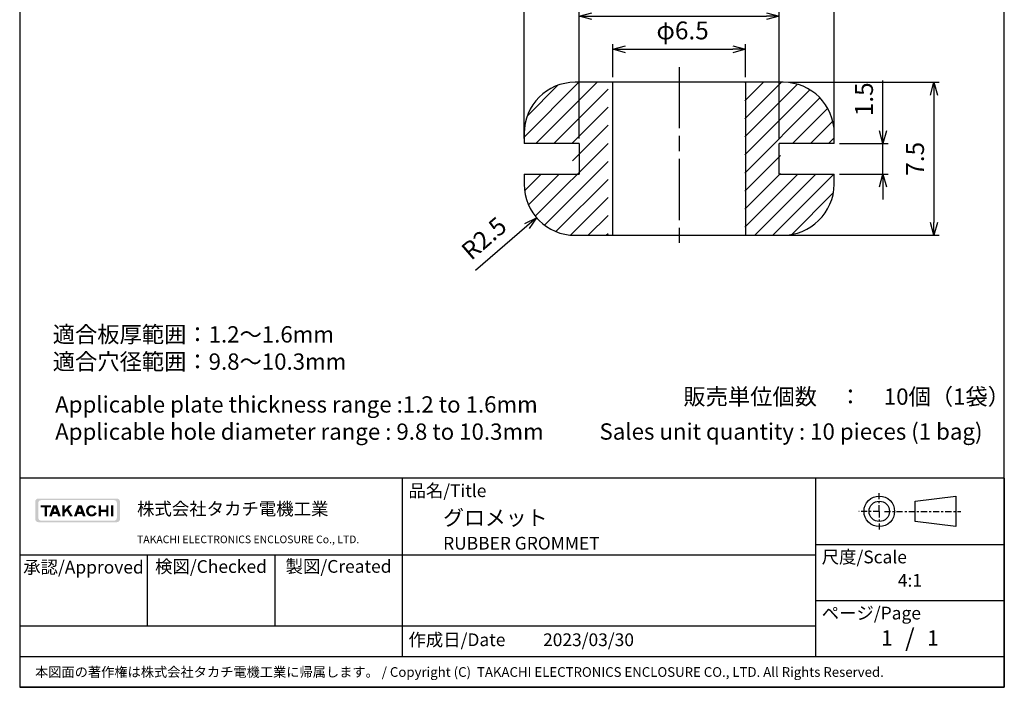
# Model space of a CAD drawing. Units: millimetres. Extents: x 318.1 to 366.4, y 144.1 to 214.1.
# Drawn here: x 318.1 to 366.4, y 144.1 to 176.8 of the extents above; entities that cross this region are included whole.
import ezdxf
from ezdxf.enums import TextEntityAlignment as Align

# ---------------------------------------------------------------- set-up
doc = ezdxf.new("R2010")
doc.units = ezdxf.units.MM
doc.header["$LTSCALE"] = 0.25
for name, pattern in [('AM_ISO08W050', [18, 12, -1.5, 3, -1.5]), ('AM_ISO08W050x2', [9, 6, -0.75, 1.5, -0.75]), ('gen7a', [6.875, 4.75, -0.875, 0.375, -0.875])]:
    doc.linetypes.add(name, pattern=pattern)
doc.layers.add('7A', color=4, linetype='gen7a')
doc.layers.add('RAHM2', color=1, linetype='Continuous')
for name, color, linetype, lineweight in [('AM_5', 3, 'Continuous', 25), ('AM_7', 4, 'AM_ISO08W050', 25), ('AM_8', 1, 'Continuous', 25)]:
    doc.layers.add(name, color=color, linetype=linetype, lineweight=lineweight)
doc.styles.get("Standard").update_dxf_attribs({"font": 'ISOCP.SHX', "bigfont": 'EXTFONT.SHX'})
doc.dimstyles.new('AM_ISO$0', dxfattribs={"dimtxt": 3.5, "dimasz": 2.5, "dimexe": 1, "dimexo": 1, "dimgap": 1.5, "dimtad": 1, "dimdsep": 46, "dimtxsty": 'Standard', "dimblk": 'OPEN30', "dimcen": 0, "dimclrd": 3, "dimclre": 3, "dimclrt": 2, "dimadec": 0, "dimazin": 2, "dimtp": 0.1, "dimtm": 0.1, "dimtfac": 0.71, "dimtmove": 0, "dimatfit": 3, "dimldrblk": 'OPEN30', "dimfxl": 0, "dimlwd": -1, "dimlwe": -1, "dimarcsym": 0})
doc.dimstyles.new('AM_ISO$4', dxfattribs={"dimtxt": 3.5, "dimasz": 2.5, "dimexe": 1, "dimexo": 1, "dimgap": 1.5, "dimtad": 1, "dimdsep": 46, "dimtxsty": 'Standard', "dimblk": 'OPEN30', "dimcen": 0, "dimclrd": 3, "dimclre": 3, "dimclrt": 2, "dimadec": 0, "dimazin": 2, "dimtp": 0.1, "dimtm": 0.1, "dimtfac": 0.71, "dimtofl": 0, "dimtmove": 0, "dimatfit": 0, "dimldrblk": 'OPEN30', "dimfxl": 0, "dimlwd": -1, "dimlwe": -1, "dimarcsym": 0})

# ---------------------------------------------------------------- blocks, each defined once
blk = doc.blocks.new('TK-A4')
blk.add_lwpolyline([(0, 0), (193, 0), (193, 280), (0, 280)], close=True)
blk = doc.blocks.new('A$C0FAF06CF')
at = {"layer": 'AM_8'}
h = blk.add_hatch(color=1, dxfattribs=at)
edge = h.paths.add_edge_path()
edge.add_line((-8.013599999999968, -2.411500000000411), (8.013600000000068, -2.411500000000414))
edge.add_arc((8.013600000000054, -1.773380000000513), 0.6381199999999012, 270, 360)
edge.add_line((8.651719999999955, -1.773380000000513), (8.651719999999969, 1.773379999999486))
edge.add_arc((8.013600000000025, 1.773379999999429), 0.638119999999958, 5.103880138248065e-12, 90.0000000000013)
edge.add_line((8.013599999999997, 2.411499999999391), (-8.013599999999997, 2.411499999999387))
edge.add_arc((-8.013600000000025, 1.773379999999436), 0.638119999999951, 89.99999999999682, 179.9999999999955)
edge.add_line((-8.651719999999983, 1.773379999999486), (-8.651719999999983, -1.773380000000506))
edge.add_arc((-8.013600000000025, -1.773380000000458), 0.638119999999951, 180.0000000000043, 270.0000000000045)
edge = h.paths.add_edge_path(flags=16)
edge.add_line((-7.471939999999961, 2.092439999999486), (7.471940000000018, 2.092439999999479))
edge.add_arc((7.471940000000046, 1.550779999999479), 0.5416600000000003, 7.958078640513122e-13, 90.00000000000148, ccw=False)
edge.add_line((8.013600000000025, 1.550779999999486), (8.013600000000025, -1.550780000000506))
edge.add_arc((7.471940000000018, -1.550780000000502), 0.5416600000000074, 270, 359.99999999999966, ccw=False)
edge.add_line((7.471940000000018, -2.092440000000506), (-7.471939999999961, -2.092440000000513))
edge.add_arc((-7.471939999999961, -1.550780000000506), 0.5416600000000074, 180, 270, ccw=False)
edge.add_line((-8.013599999999968, -1.550780000000506), (-8.013599999999968, 1.550779999999486))
edge.add_arc((-7.471939999999961, 1.550779999999486), 0.5416600000000003, 90, 180, ccw=False)
for points in [[(-5.453699999999969, 0.5935999999994923), (-5.453699999999969, 1.038799999999492), (-7.531299999999987, 1.038799999999492), (-7.531299999999987, 0.5935999999994923), (-6.759619999999984, 0.5935999999994923), (-6.759619999999984, -1.224300000000516), (-6.225379999999973, -1.224300000000516), (-6.225379999999973, 0.5935999999994923)], [(-3.146079999999984, 1.038799999999492), (-3.146079999999984, -1.224300000000516), (-2.671199999999942, -1.224300000000516), (-2.671199999999942, -0.6184186206901412), (-2.193432261217481, -0.1027759420753025), (-1.520149446800417, -1.224300000000516), (-0.9571799999999939, -1.224300000000516), (-1.851807874889658, 0.2659306476478651), (-1.135707252964409, 1.038799999999492), (-1.788279380580377, 1.038799999999492), (-2.671199999999942, 0.08588602895155795), (-2.671199999999942, 1.038799999999492)], [(4.304715008555604, 1.038799999999492), (4.304715008555604, -1.224300000000516), (4.775885008555576, -1.224300000000516), (4.775885008555576, -0.3153500000005121), (5.829525008555606, -0.3153500000005121), (5.829525008555606, -1.224300000000516), (6.300695008555579, -1.224300000000516), (6.300695008555579, 1.038799999999492), (5.829525008555606, 1.038799999999492), (5.829525008555606, 0.1298499999994878), (4.775885008555576, 0.1298499999994878), (4.775885008555576, 1.038799999999492)], [(7.28013500855559, -1.224300000000516), (7.28013500855559, 1.038799999999492), (6.805255008555605, 1.038799999999492), (6.805255008555605, -1.224300000000516)]]:
    blk.add_hatch(color=1, dxfattribs=at).paths.add_polyline_path(points)
h = blk.add_hatch(color=1, dxfattribs=at)
h.paths.add_polyline_path([(-5.264049114754044, -1.224300000000516), (-5.084217508196673, -0.7345800000005109), (-4.161102491803263, -0.7345800000005109), (-3.981270885245877, -1.224300000000516), (-3.420619999999971, -1.224300000000516), (-4.251659999999958, 1.038799999999492), (-4.993659999999977, 1.038799999999492), (-5.82469999999995, -1.224300000000516)])
h.paths.add_polyline_path([(-4.332759934426207, -0.2671200000005083), (-4.912560065573729, -0.2671200000005083), (-4.622659999999968, 0.5223399999994971)], flags=16)
h = blk.add_hatch(color=1, dxfattribs=at)
h.paths.add_polyline_path([(-0.1961891147540484, -1.224300000000516), (-0.01635750819667692, -0.7345800000005109), (0.9067575081967476, -0.7345800000005109), (1.086589114754119, -1.224300000000516), (1.647240000000011, -1.224300000000516), (0.8162000000000376, 1.038799999999492), (0.07420000000001892, 1.038799999999492), (-0.7568399999999542, -1.224300000000516)])
h.paths.add_polyline_path([(0.7351000655737892, -0.2671200000005083), (0.1552999344262673, -0.2671200000005083), (0.4452000000000282, 0.5223399999994971)], flags=16)
h = blk.add_hatch(color=1, dxfattribs=at)
edge = h.paths.add_edge_path()
edge.add_ellipse((2.878960000000006, -0.09275000000052636), major_axis=(0, 0.7271600000000495), ratio=0.8673469387754512, start_angle=304.6510247185947, end_angle=609.4109213221484)
edge.add_line((3.469375036740871, -0.3484654247793539), (3.941135008555591, -0.5527900000005097))
edge.add_arc((2.878960000000006, -0.09275000000051214), 1.157520000000027, 38.550540790803325, 336.58201840165333, ccw=False)
edge.add_line((3.784208621486187, 0.6286219454599618), (3.397792961318373, 0.3206961337928842))
blk = doc.blocks.new('TK-仕様書(和英併記)_221115')
for p, q in [((0, 41), (-193, 41)), ((-193, 41), (-193, 0)), ((-118, 41), (-118, 6)), ((-37, 41), (-37, 6)), ((0, 41), (0, 0)), ((-17.5, 36.5), (-9.5, 37.5)), ((-9.5, 37.5), (-9.5, 31.5)), ((-17.5, 32.5), (-17.5, 36.5)), ((-9.5, 31.5), (-17.5, 32.5)), ((-37, 28), (0, 28)), ((-193, 25.99999999999994), (-37, 25.99999999999994)), ((-168.0000000000001, 25.99999999999994), (-168, 12)), ((-143.0000000000001, 25.99999999999994), (-143.0000000000001, 12)), ((-37, 17), (0, 17)), ((-37.00000000000011, 12), (-193, 12)), ((0, 6), (-193, 6)), ((0, 0), (-193, 0))]:
    blk.add_line(p, q)
for radius in [3, 2]:
    blk.add_circle((-24.5, 34.5), radius)
at = {"layer": '7A'}
for p, q in [((-24.5, 34.5), (-24.5, 38.07478664473149)), ((-24.5, 34.5), (-28.5, 34.5)), ((-24.5, 34.5), (-24.5, 30.78991724228479)), ((-23.5, 34.5), (-8.5, 34.5))]:
    blk.add_line(p, q, dxfattribs=at)
at = {"xscale": 0.96, "yscale": 0.96, "zscale": 0.96}
blk.add_blockref('A$C0FAF06CF', (-181.6455717699872, 34.68781725888325), dxfattribs=at)
at = {"attachment_point": 4}
for s, insert, char_height, width in [('{\\fMS PGothic|b0|i0|c128|p50;株式会社タカチ電機工業}', (-170, 35), 2.5, 45.82642997810501), ('{\\fArial|b0|i0|c128|p34;TAKACHI ELECTRONICS ENCLOSURE Co., LTD.}', (-170, 29), 1.5, 47.81805962271847)]:
    blk.add_mtext(s, dxfattribs=dict(at, insert=insert, char_height=char_height, width=width))
at = {"insert": (-190, 3), "char_height": 1.9, "attachment_point": 4}
blk.add_mtext_dynamic_manual_height_columns('{\\fMS PGothic|b0|i0|c128|p50;本図面の著作権は株式会社タカチ電機工業に帰属します。\\fMS PGothic|b0|i0|c0|p50; / Copyright (C)\\~ TAKACHI ELECTRONICS \\fMS PGothic|b0|i0|c128|p50;ENCLOSURE CO., LTD. All Rights Reserved.}', width=170.5389916538464, gutter_width=15, heights=[0], dxfattribs=at)
for tag, height, p in [('品名', 3, (-110, 33.24999999999994)), ('TITLE', 2.5, (-110, 28.24999999999994)), ('型番', 3, (-110, 16.8380177036398))]:
    blk.add_attdef(tag, text='', height=height).set_placement(p, align=Align.MIDDLE_LEFT)
for tag, height, p in [('GEN-TITLE-SCA', 2.5, (-18.5, 20.65051770363984)), ('承認', 2.5, (-180.7195176573869, 16.8380177036398)), ('検図', 2.5, (-155.5000000000001, 16.8380177036398)), ('製図', 2.5, (-130.5000000000001, 16.8380177036398)), ('総ページ数', 3, (-14, 9.29271309525528)), ('部品サイズ', 2.5, (-155.5, 9)), ('GEN-TITLE-DAT', 2.5, (-81.5, 9)), ('ページNO.', 3, (-23, 9.29271309525528))]:
    blk.add_attdef(tag, text='', height=height).set_placement(p, align=Align.MIDDLE)
at = {"layer": 'RAHM2', "char_height": 2.5}
for s, insert, width, attachment_point in [('品名/Title', (-116.8002551371314, 39.80103540727967), 90, 1), ('尺度/Scale', (-35.80025513713144, 26.80103540727967), 20, 1), ('検図/Checked', (-155.5, 24.92584712714763), 19.8526851587086, 2), ('製図/Created', (-130.5, 24.95800561859733), 19.44564691649168, 2), ('承認/Approved', (-180.5000000000001, 24.8010354072796), 22.21535073038012, 2), ('ページ/Page', (-35.80025513713144, 15.80103540727967), 20, 1), ('作成日/Date', (-116.8002551371314, 9), 17.84866863742184, 4)]:
    blk.add_mtext(s, dxfattribs=dict(at, insert=insert, width=width, attachment_point=attachment_point))
at = {"layer": 'RAHM2', "color": 0, "insert": (-18.5, 9.29271309525528), "char_height": 3.5, "width": 4.469919821818735, "attachment_point": 5}
blk.add_mtext('/', dxfattribs=at)
blk = doc.blocks.new('_Open30')
at = {"color": 0, "linetype": 'ByBlock', "lineweight": -2}
for p, q in [((-1, 0.26794919), (0, 0)), ((0, 0), (-1, -0.26794919)), ((0, 0), (-1, 0))]:
    blk.add_line(p, q, dxfattribs=at)
blk = doc.blocks.new('*D19')
at = {"layer": 'AM_5', "color": 3, "transparency": 16777216}
for p, q in [((347.1873216264287, 174.0161873300614), (347.1873216264287, 175.6330441119218)), ((353.6873216264287, 174.0161873300614), (353.6873216264287, 175.6330441119218)), ((347.8123216264287, 175.3830441119218), (353.0623216264287, 175.3830441119218))]:
    blk.add_line(p, q, dxfattribs=at)
at = {"layer": 'Defpoints', "color": 0, "transparency": 16777216}
for p in [(353.6873216264287, 175.3830441119218), (347.1873216264287, 173.7661873300614), (353.6873216264287, 173.7661873300614)]:
    blk.add_point(p, dxfattribs=at)
at = {"layer": 'AM_5', "color": 3, "transparency": 16777216, "xscale": 0.625, "yscale": 0.625, "zscale": 0.625, "rotation": 180}
blk.add_blockref('_Open30', (347.1873216264287, 175.3830441119218), dxfattribs=at)
at = {"layer": 'AM_5', "color": 3, "transparency": 16777216, "xscale": 0.625, "yscale": 0.625, "zscale": 0.625}
blk.add_blockref('_Open30', (353.6873216264287, 175.3830441119218), dxfattribs=at)
at = {"layer": 'AM_5', "color": 2, "transparency": 16777216, "insert": (350.6033870653123, 176.1955441119218), "char_height": 0.875, "attachment_point": 5}
blk.add_mtext('φ6.5', dxfattribs=at)
blk = doc.blocks.new('*D21')
at = {"layer": 'AM_5', "color": 3, "transparency": 16777216}
for p, q in [((342.8373216264287, 171.0161873300614), (342.8373216264287, 179.224626755297)), ((358.0373216264287, 171.0161873300614), (358.0373216264287, 179.224626755297)), ((343.4623216264287, 178.974626755297), (357.4123216264287, 178.974626755297))]:
    blk.add_line(p, q, dxfattribs=at)
at = {"layer": 'Defpoints', "color": 0, "transparency": 16777216}
for p in [(358.0373216264287, 178.974626755297), (342.8373216264287, 170.7661873300614), (358.0373216264287, 170.7661873300614)]:
    blk.add_point(p, dxfattribs=at)
at = {"layer": 'AM_5', "color": 3, "transparency": 16777216, "xscale": 0.625, "yscale": 0.625, "zscale": 0.625, "rotation": 180}
blk.add_blockref('_Open30', (342.8373216264287, 178.974626755297), dxfattribs=at)
at = {"layer": 'AM_5', "color": 3, "transparency": 16777216, "xscale": 0.625, "yscale": 0.625, "zscale": 0.625}
blk.add_blockref('_Open30', (358.0373216264287, 178.974626755297), dxfattribs=at)
at = {"layer": 'AM_5', "color": 2, "transparency": 16777216, "insert": (350.4373216264287, 179.7872128773442), "char_height": 0.875, "attachment_point": 5}
blk.add_mtext('φ15.2', dxfattribs=at)
blk = doc.blocks.new('*D22')
at = {"layer": 'AM_5', "color": 3, "transparency": 16777216}
for p, q in [((360.420673663606, 171.3911873300614), (360.420673663606, 173.852431016769)), ((358.2873216264287, 170.7661873300614), (360.670673663606, 170.7661873300614)), ((360.420673663606, 169.2661873300614), (360.420673663606, 170.7661873300614)), ((358.2873216264287, 169.2661873300614), (360.670673663606, 169.2661873300614)), ((360.420673663606, 168.6411873300614), (360.420673663606, 168.0161873300614))]:
    blk.add_line(p, q, dxfattribs=at)
at = {"layer": 'Defpoints', "color": 0, "transparency": 16777216}
for p in [(358.0373216264287, 170.7661873300614), (358.0373216264287, 169.2661873300614), (360.420673663606, 169.2661873300614)]:
    blk.add_point(p, dxfattribs=at)
at = {"layer": 'AM_5', "color": 3, "transparency": 16777216, "xscale": 0.625, "yscale": 0.625, "zscale": 0.625}
for p, rotation in [((360.420673663606, 170.7661873300614), 270), ((360.420673663606, 169.2661873300614), 90)]:
    blk.add_blockref('_Open30', p, dxfattribs=dict(at, rotation=rotation))
at = {"layer": 'AM_5', "color": 2, "transparency": 16777216, "insert": (359.6081736636059, 172.9343091734152), "char_height": 0.875, "attachment_point": 5, "rotation": 90}
blk.add_mtext('1.5', dxfattribs=at)
blk = doc.blocks.new('*D23')
at = {"layer": 'AM_5', "color": 3, "transparency": 16777216}
for p, q in [((355.7873216264287, 173.7661873300614), (363.1706736636061, 173.7661873300614)), ((362.9206736636061, 173.1411873300614), (362.9206736636061, 166.8911873300614)), ((355.7301251701741, 166.2661873300614), (363.1706736636061, 166.2661873300614))]:
    blk.add_line(p, q, dxfattribs=at)
at = {"layer": 'Defpoints', "color": 0, "transparency": 16777216}
for p in [(355.5373216264287, 173.7661873300614), (355.4801251701741, 166.2661873300614), (362.9206736636061, 166.2661873300614)]:
    blk.add_point(p, dxfattribs=at)
at = {"layer": 'AM_5', "color": 3, "transparency": 16777216, "xscale": 0.625, "yscale": 0.625, "zscale": 0.625}
for p, rotation in [((362.9206736636061, 173.7661873300614), 90), ((362.9206736636061, 166.2661873300614), 270)]:
    blk.add_blockref('_Open30', p, dxfattribs=dict(at, rotation=rotation))
at = {"layer": 'AM_5', "color": 2, "transparency": 16777216, "insert": (362.108173663606, 170.0161873300614), "char_height": 0.875, "attachment_point": 5, "rotation": 90}
blk.add_mtext('7.5', dxfattribs=at)
blk = doc.blocks.new('*D24')
at = {"layer": 'AM_5', "color": 3, "transparency": 16777216}
blk.add_line((342.9748694805439, 166.7205957632025), (340.4527203423496, 164.5367263390374), dxfattribs=at)
at = {"layer": 'Defpoints', "color": 0, "transparency": 16777216}
for p in [(345.3373216264286, 168.7661873300614), (343.4473599097208, 167.1297140765743)]:
    blk.add_point(p, dxfattribs=at)
at = {"layer": 'AM_5', "color": 3, "transparency": 16777216, "xscale": 0.625, "yscale": 0.625, "zscale": 0.625, "rotation": 40.88851594456779}
blk.add_blockref('_Open30', (343.4473599097208, 167.1297140765743), dxfattribs=at)
at = {"layer": 'AM_5', "color": 2, "transparency": 16777216, "insert": (340.9456395149041, 166.038404559313), "char_height": 0.875, "attachment_point": 5, "rotation": 40.88851594456779}
blk.add_mtext('R2.5', dxfattribs=at)
blk = doc.blocks.new('*D27')
at = {"layer": 'AM_5', "color": 3, "transparency": 16777216}
for p, q in [((345.5373216264287, 171.0161873300614), (345.5373216264287, 177.2589723052422)), ((355.3373216264287, 171.0161873300614), (355.3373216264287, 177.2589723052422)), ((346.1623216264287, 177.0089723052422), (354.7123216264287, 177.0089723052422))]:
    blk.add_line(p, q, dxfattribs=at)
at = {"layer": 'Defpoints', "color": 0, "transparency": 16777216}
for p in [(355.3373216264287, 177.0089723052422), (345.5373216264287, 170.7661873300614), (355.3373216264287, 170.7661873300614)]:
    blk.add_point(p, dxfattribs=at)
at = {"layer": 'AM_5', "color": 3, "transparency": 16777216, "xscale": 0.625, "yscale": 0.625, "zscale": 0.625, "rotation": 180}
blk.add_blockref('_Open30', (345.5373216264287, 177.0089723052422), dxfattribs=at)
at = {"layer": 'AM_5', "color": 3, "transparency": 16777216, "xscale": 0.625, "yscale": 0.625, "zscale": 0.625}
blk.add_blockref('_Open30', (355.3373216264287, 177.0089723052422), dxfattribs=at)
at = {"layer": 'AM_5', "color": 2, "transparency": 16777216, "insert": (350.6096880591768, 177.8214723052422), "char_height": 0.875, "attachment_point": 5}
blk.add_mtext('φ9.8', dxfattribs=at)

msp = doc.modelspace()

# ---------------------------------------------------------------- hatches: boundary and pattern name
at = {"layer": 'AM_8'}
h = msp.add_hatch(dxfattribs=at)
h.set_pattern_fill('_U', color=256, scale=0.625, angle=45, style=0, pattern_type=0)
h.set_pattern_definition([(45, (-0.2654949648307365, -2.320159888098374), (-0.4419417382415922, 0.4419417382415922), [])])
edge = h.paths.add_edge_path()
edge.add_arc((345.3373216264286, 171.2661873300614), 2.499999999999943, 89.99999999999869, 180.0000000000013)
edge.add_line((342.8373216264287, 171.2661873300614), (342.8373216264287, 170.7661873300614))
edge.add_line((342.8373216264287, 170.7661873300614), (345.2145180826832, 170.7661873300614))
edge.add_line((345.2145180826832, 170.7661873300614), (345.2145180826832, 169.2661873300614))
edge.add_line((345.2145180826832, 169.2661873300614), (342.8373216264287, 169.2661873300614))
edge.add_line((342.8373216264287, 169.2661873300614), (342.8373216264287, 168.7661873300614))
edge.add_arc((345.3373216264286, 168.7661873300614), 2.499999999999943, 180, 270.0000000000013)
edge.add_line((345.3373216264287, 166.2661873300614), (346.9545180826832, 166.2661873300614))
edge.add_line((346.9545180826832, 166.2661873300614), (346.9545180826832, 173.7661873300614))
edge.add_line((346.9545180826832, 173.7661873300614), (345.3373216264287, 173.7661873300614))
h = msp.add_hatch(dxfattribs=at)
h.set_pattern_fill('_U', color=256, scale=0.625, angle=45, style=0, pattern_type=0)
h.set_pattern_definition([(45, (-0.06549496483069106, -2.320159888098374), (-0.4419417382415922, 0.4419417382415922), [])])
edge = h.paths.add_edge_path()
edge.add_line((355.3945180826832, 170.7661873300614), (358.0373216264287, 170.7661873300614))
edge.add_line((358.0373216264287, 170.7661873300614), (358.0373216264287, 171.2661873300614))
edge.add_arc((355.5373216264288, 171.2661873300614), 2.499999999999943, 0, 90.00000000000132)
edge.add_line((355.5373216264287, 173.7661873300613), (353.6545180826832, 173.7661873300614))
edge.add_line((353.6545180826832, 173.7661873300614), (353.6545180826832, 166.2661873300614))
edge.add_line((353.6545180826832, 166.2661873300614), (355.5373216264287, 166.2661873300614))
edge.add_arc((355.5373216264288, 168.7661873300613), 2.499999999999943, 269.9999999999987, 360.0000000000013)
edge.add_line((358.0373216264287, 168.7661873300614), (358.0373216264287, 169.2661873300614))
edge.add_line((358.0373216264287, 169.2661873300614), (355.3945180826832, 169.2661873300614))
edge.add_line((355.3945180826832, 169.2661873300614), (355.3945180826832, 170.7661873300614))

# ---------------------------------------------------------------- linework, layer by layer
for points in [[(358.0373216264287, 170.7661873300614), (358.0373216264287, 171.2661873300614, 0.414213562373095), (355.5373216264287, 173.7661873300614), (345.3373216264287, 173.7661873300614, 0.414213562373095), (342.8373216264287, 171.2661873300614), (342.8373216264287, 170.7661873300614)], [(342.8373216264287, 169.2661873300614), (342.8373216264287, 168.7661873300614, 0.414213562373095), (345.3373216264287, 166.2661873300614), (355.4801251701741, 166.2661873300614, 0.4095026529115078), (358.0373216264287, 168.7661873300614), (358.0373216264287, 169.2661873300614)]]:
    msp.add_lwpolyline(points, format="xyb")
for points in [[(347.1873216264287, 166.2661873300614), (347.1873216264287, 173.7661873300614)], [(353.6873216264287, 173.7661873300614), (353.6873216264287, 166.2661873300614)], [(345.5373216264287, 170.7661873300614), (342.8373216264287, 170.7661873300614)], [(345.5373216264287, 170.7661873300614), (345.5373216264287, 169.2661873300614)], [(358.0373216264287, 170.7661873300614), (355.3373216264287, 170.7661873300614)], [(355.3373216264287, 169.2661873300614), (355.3373216264287, 170.7661873300614)], [(342.8373216264287, 169.2661873300614), (345.5373216264287, 169.2661873300614)], [(355.3373216264287, 169.2661873300614), (358.0373216264287, 169.2661873300614)]]:
    msp.add_lwpolyline(points)
at = {"layer": 'AM_7'}
msp.add_line((350.4373216264287, 174.5161873300614), (350.4373216264287, 165.5161873300614), dxfattribs=at)
at = {"layer": 'AM_7', "linetype": 'AM_ISO08W050x2'}
msp.add_line((350.4373216264287, 173.7661873300614), (350.4373216264287, 173.7661873300614), dxfattribs=at)

# ---------------------------------------------------------------- block references
at = {"lineweight": 0, "xscale": 0.25, "yscale": 0.25, "zscale": 0.25}
msp.add_blockref('TK-A4', (318.1189988623681, 144.1132223112513), dxfattribs=at)
msp.add_blockref('TK-仕様書(和英併記)_221115', (366.3689988623681, 144.1132223112513), dxfattribs=at).add_auto_attribs({'品名': 'グロメット', 'TITLE': 'RUBBER GROMMET', 'GEN-TITLE-DAT': '2023/03/30', 'GEN-TITLE-SCA': '4:1', 'ページNO.': '1', '総ページ数': '1'})

# ---------------------------------------------------------------- texts
at = {"char_height": 0.8, "attachment_point": 1}
for s, width, insert in [('{\\fMS PGothic|b0|i0|c128|p50;適合板厚範囲：1.2～1.6mm\\P適合穴径範囲：9.8～10.3mm}', 14.15199417884259, (319.7378021929595, 161.8116832066069)), ('{\\fMS PGothic|b0|i0|c128|p50;販売単位個数\u3000：\u300010個（1袋）}', 15.33530847389454, (350.6426175931596, 158.7609934078053)), ('{\\fMS PGothic|b0|i0|c128|p50;Applicable plate thickness range :1.2 to 1.6mm\\PApplicable hole diameter range : 9.8 to 10.3mm}', 24.12588474223452, (319.8578907988504, 158.3782184835561)), ('{\\fMS PGothic|b0|i0|c128|p50;Sales unit quantity : 10 pieces (1 bag)}', 18.98470622087757, (346.5318052926825, 157.0510226334621))]:
    msp.add_mtext_dynamic_manual_height_columns(s, width=width, gutter_width=369.9285872678956, heights=[0], dxfattribs=dict(at, insert=insert))

# ---------------------------------------------------------------- dimensions: what is measured, and where the dimension line sits
at = {"layer": 'AM_5'}
for base, p1, p2, angle, override, picture, middle in [((358.0373216264287, 178.974626755297), (342.8373216264287, 170.7661873300614), (358.0373216264287, 170.7661873300614), 1.141101885463838e-14, {"dimscale": 0.25, "dimpost": 'φ<>'}, '*D21', (350.4373216264287, 179.7872128773442)), ((362.9206736636061, 166.2661873300614), (355.5373216264287, 173.7661873300614), (355.4801251701741, 166.2661873300614), 90.00000000000001, {"dimscale": 0.25, "dimpost": ''}, '*D23', (362.108173663606, 170.0161873300614))]:
    dim = msp.add_linear_dim(base=base, p1=p1, p2=p2, angle=angle, dimstyle='AM_ISO$0', override=override, dxfattribs=at)
    dim.commit()
    dim.dimension.update_dxf_attribs({"geometry": picture, "text_midpoint": middle})
for base, p1, p2, angle, override, picture, middle in [((355.3373216264287, 177.0089723052422), (345.5373216264287, 170.7661873300614), (355.3373216264287, 170.7661873300614), 1.141101885463838e-14, {"dimscale": 0.25, "dimpost": 'φ<>'}, '*D27', (350.6096880591768, 177.0089723052422)), ((360.420673663606, 169.2661873300614), (358.0373216264287, 170.7661873300614), (358.0373216264287, 169.2661873300614), 90.00000000000001, {"dimscale": 0.25}, '*D22', (360.4206736636059, 172.9343091734152))]:
    dim = msp.add_linear_dim(base=base, p1=p1, p2=p2, angle=angle, dimstyle='AM_ISO$0', override=override, dxfattribs=at)
    dim.commit()
    dim.dimension.update_dxf_attribs({"geometry": picture, "text_midpoint": middle, "dimtype": 160})
dim = msp.add_linear_dim(base=(353.6873216264287, 175.3830441119218), p1=(347.1873216264287, 173.7661873300614), p2=(353.6873216264287, 173.7661873300614), dimstyle='AM_ISO$0', override={"dimscale": 0.25, "dimpost": 'φ<>'}, dxfattribs=at)
dim.commit()
dim.dimension.update_dxf_attribs({"geometry": '*D19', "text_midpoint": (350.6033870653123, 175.3830441119218), "dimtype": 160})
dim = msp.add_radius_dim(center=(345.3373216264286, 168.7661873300614), mpoint=(343.4473599097208, 167.1297140765743), dimstyle='AM_ISO$4', override={"dimscale": 0.25, "dimpost": ''}, dxfattribs=at)
dim.commit()
dim.dimension.update_dxf_attribs({"geometry": '*D24', "text_midpoint": (341.4775496968582, 165.424101894434), "dimtype": 164})

doc.saveas('drawing.dxf')
